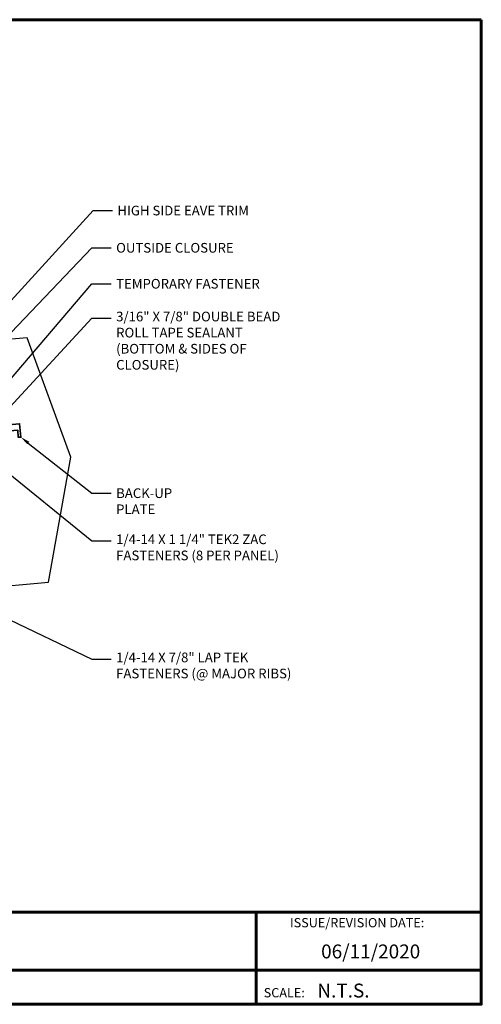
# Model space of a CAD drawing. Units: inches. Extents: x 29.2 to 76.7, y -5.7 to 31.
# Drawn here: x 59.5 to 76.7, y -5.7 to 31 of the extents above; entities that cross this region are included whole.
import ezdxf
from ezdxf import colors
from ezdxf.entities.mleader import LeaderData, LeaderLine
from ezdxf.math import Vec2, Vec3

# ---------------------------------------------------------------- set-up
doc = ezdxf.new("R2010")
doc.units = ezdxf.units.IN
doc.header["$MEASUREMENT"] = 0
for name, color, linetype in [('ACCESSORIES', 30, 'Continuous'), ('BOARDER', 6, 'Continuous'), ('BOARDER @ 1', 6, 'Continuous'), ('DIM @ 2', 2, 'Continuous'), ('TRIM', 3, 'Continuous'), ('TXT @ 1', 2, 'Continuous')]:
    doc.layers.add(name, color=color, linetype=linetype)
doc.styles.add('Annotative', font='arial.ttf')
doc.styles.get("Standard").update_dxf_attribs({"font": 'romans.shx'})

msp = doc.modelspace()

# ---------------------------------------------------------------- linework, layer by layer
at = {"layer": 'ACCESSORIES', "lineweight": 35}
msp.add_lwpolyline([(58.67295, 15.86448), (59.50239, 15.9336), (59.54348, 15.44057), (59.45376, 15.43309), (59.4316, 15.69899), (54.99971, 15.32966, -1), (54.6229, 15.29826), (52.51895, 15.12293)], format="xyb", dxfattribs=at)
at = {"layer": 'BOARDER', "lineweight": 60}
for p, q in [((76.70365, -2.26434), (29.20802, -2.26434)), ((68.31839, -2.26434), (68.31839, -5.704)), ((36.76713, -4.43726), (76.70365, -4.43726))]:
    msp.add_line(p, q, dxfattribs=at)
msp.add_lwpolyline([(76.70365, 30.99717), (76.70365, -5.704), (29.20802, -5.704), (29.20802, 30.99717)], close=True, dxfattribs=at)
at = {"layer": 'TRIM'}
msp.add_lwpolyline([(58.09328, 7.88633), (58.44592, 7.53369), (58.53408, 7.62185), (58.09328, 8.06265), (58.09328, 9.80814), (60.58376, 10.02603), (61.40647, 14.69182), (59.78606, 19.14387), (54.18246, 18.65362), (54.19333, 18.52942), (54.69014, 18.57288)], dxfattribs=at)

# ---------------------------------------------------------------- texts
at = {"layer": 'BOARDER @ 1'}
for s, height, p in [('ISSUE/REVISION DATE:', 0.3454228, (69.57517, -2.83383)), ('SCALE:', 0.345423, (68.59643, -5.44461))]:
    msp.add_text(s, height=height, dxfattribs=at).set_placement(p)
at = {"layer": 'TXT @ 1', "style": 'Annotative'}
for s, p in [('06/11/2020', (70.73612, -3.99227)), ('N.T.S.', (70.59572, -5.45078))]:
    msp.add_text(s, height=0.518134, dxfattribs=at).set_placement(p)

# ---------------------------------------------------------------- leaders
at = {"layer": 'DIM @ 2'}
ml = msp.add_multileader_mtext('Standard', dxfattribs=at)
ml.set_content('HIGH SIDE EAVE TRIM', color=1)
ml.set_leader_properties(color=2)
ml.build(insert=Vec2(0, 0))
ml.multileader.update_dxf_attribs({"dogleg_length": 0.36, "arrow_head_size": 0.36, "scale": 2})
ctx = ml.context
ctx.base_point, ctx.scale, ctx.char_height, ctx.arrow_head_size, ctx.landing_gap_size, ctx.plane_origin = Vec3(62.9657, 23.88249), 2, 0.36, 0.36, 0.18, Vec3(57.78279, 19.00024)
notes = []
notes.append((ctx, [(0, (1, 1, 0), (62.2457, 23.88249), (1, 0), 0.72, [(0, [(57.78279, 19.00024)], 0, [])])]))
ctx.mtext.insert, ctx.mtext.flow_direction = Vec3(63.1457, 24.06249), 5
ml = msp.add_multileader_mtext('Standard', dxfattribs=at)
ml.set_content('OUTSIDE CLOSURE', color=1)
ml.set_leader_properties(color=2)
ml.build(insert=Vec2(0, 0))
ml.multileader.update_dxf_attribs({"dogleg_length": 0.36, "arrow_head_size": 0.36, "scale": 2})
ctx = ml.context
ctx.base_point, ctx.scale, ctx.char_height, ctx.arrow_head_size, ctx.landing_gap_size, ctx.plane_origin = Vec3(62.91949, 22.49459), 2, 0.36, 0.36, 0.18, Vec3(58.24147, 18.34949)
notes.append((ctx, [(0, (1, 1, 0), (62.19949, 22.49459), (1, 0), 0.72, [(0, [(58.24147, 18.34949)], 0, [])])]))
ctx.mtext.insert, ctx.mtext.flow_direction = Vec3(63.09949, 22.67459), 5
ml = msp.add_multileader_mtext('Standard', dxfattribs=at)
ml.set_content('TEMPORARY FASTENER', color=1)
ml.set_leader_properties(color=2)
ml.build(insert=Vec2(0, 0))
ml.multileader.update_dxf_attribs({"dogleg_length": 0.36, "arrow_head_size": 0.36, "scale": 2})
ctx = ml.context
ctx.base_point, ctx.scale, ctx.char_height, ctx.arrow_head_size, ctx.landing_gap_size, ctx.plane_origin = Vec3(62.91949, 21.1546), 2, 0.36, 0.36, 0.18, Vec3(58.81347, 17.18243)
notes.append((ctx, [(0, (1, 1, 0), (62.19949, 21.1546), (1, 0), 0.72, [(0, [(58.81347, 17.18243)], 0, [])])]))
ctx.mtext.insert, ctx.mtext.flow_direction = Vec3(63.09949, 21.3346), 5
ml = msp.add_multileader_mtext('Standard', dxfattribs=at)
ml.set_content('3/16" X 7/8" DOUBLE BEAD\\PROLL TAPE SEALANT\\P(BOTTOM & SIDES OF\\PCLOSURE)', color=1)
ml.set_leader_properties(color=2)
ml.build(insert=Vec2(0, 0))
ml.multileader.update_dxf_attribs({"dogleg_length": 0.36, "arrow_head_size": 0.36, "scale": 2})
ctx = ml.context
ctx.base_point, ctx.scale, ctx.char_height, ctx.arrow_head_size, ctx.landing_gap_size, ctx.plane_origin = Vec3(62.91949, 19.87266), 2, 0.36, 0.36, 0.18, Vec3(58.45349, 15.81215)
notes.append((ctx, [(0, (1, 1, 0), (62.19949, 19.87266), (1, 0), 0.72, [(0, [(58.45349, 15.81215)], 0, [])])]))
ctx.mtext.insert, ctx.mtext.flow_direction = Vec3(63.09949, 20.11266), 5
ml = msp.add_multileader_mtext('Standard', dxfattribs=at)
ml.set_content('BACK-UP\\PPLATE', color=1)
ml.set_leader_properties(color=2)
ml.build(insert=Vec2(0, 0))
ml.multileader.update_dxf_attribs({"dogleg_length": 0.36, "arrow_head_size": 0.36, "scale": 2})
ctx = ml.context
ctx.base_point, ctx.scale, ctx.char_height, ctx.arrow_head_size, ctx.landing_gap_size, ctx.plane_origin = Vec3(62.91949, 13.34723), 2, 0.36, 0.36, 0.18, Vec3(59.54348, 15.44057)
notes.append((ctx, [(0, (1, 1, 0), (62.19949, 13.34723), (1, 0), 0.72, [(0, [(59.54348, 15.44057)], 0, [])])]))
ctx.mtext.insert, ctx.mtext.flow_direction = Vec3(63.09949, 13.52723), 5
ml = msp.add_multileader_mtext('Standard', dxfattribs=at)
ml.set_content('1/4-14 X 1 1/4" TEK2 ZAC\\PFASTENERS (8 PER PANEL)', color=1)
ml.set_leader_properties(color=2)
ml.build(insert=Vec2(0, 0))
ml.multileader.update_dxf_attribs({"dogleg_length": 0.36, "arrow_head_size": 0.36, "scale": 2})
ctx = ml.context
ctx.base_point, ctx.scale, ctx.char_height, ctx.arrow_head_size, ctx.landing_gap_size, ctx.plane_origin = Vec3(62.91949, 11.56814), 2, 0.36, 0.36, 0.18, Vec3(57.83243, 15.11772)
notes.append((ctx, [(0, (1, 1, 0), (62.19949, 11.56814), (1, 0), 0.72, [(0, [(57.83243, 15.11772)], 0, [])])]))
ctx.mtext.insert, ctx.mtext.flow_direction = Vec3(63.09949, 11.80814), 5
ml = msp.add_multileader_mtext('Standard', dxfattribs=at)
ml.set_content('1/4-14 X 7/8" LAP TEK\\PFASTENERS (@ MAJOR RIBS)', color=1)
ml.set_leader_properties(color=2)
ml.build(insert=Vec2(0, 0))
ml.multileader.update_dxf_attribs({"dogleg_length": 0.36, "arrow_head_size": 0.36, "scale": 2})
ctx = ml.context
ctx.base_point, ctx.scale, ctx.char_height, ctx.arrow_head_size, ctx.landing_gap_size, ctx.plane_origin = Vec3(62.91949, 7.16637), 2, 0.36, 0.36, 0.18, Vec3(58.50723, 8.93172)
notes.append((ctx, [(0, (1, 1, 0), (62.19949, 7.16637), (1, 0), 0.72, [(0, [(58.50723, 8.93172)], 0, [])])]))
ctx.mtext.insert, ctx.mtext.flow_direction = Vec3(63.09949, 7.40637), 5
for ctx, leaders in notes:
    for number, flags, end, landing, length, lines in leaders:
        leader = LeaderData()
        leader.index, (leader.has_last_leader_line, leader.has_dogleg_vector, leader.attachment_direction) = number, flags
        leader.last_leader_point, leader.dogleg_vector, leader.dogleg_length = Vec3(end), Vec3(landing), length
        for number, points, colour, breaks in lines:
            line = LeaderLine()
            line.index, line.vertices, line.color, line.breaks = number, Vec3.list(points), colors.encode_raw_color(colour), breaks
            leader.lines.append(line)
        ctx.leaders.append(leader)

doc.saveas('drawing.dxf')
